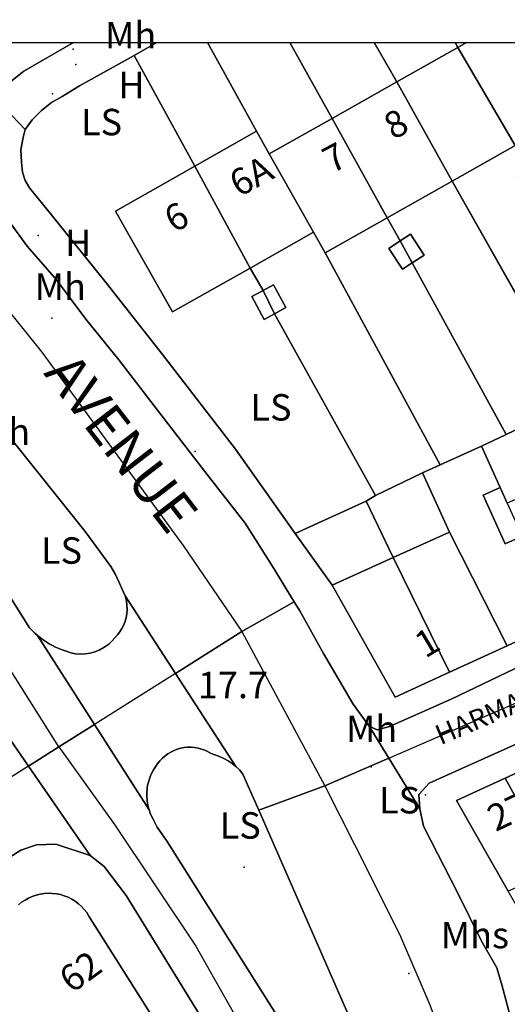
# Model space of a CAD drawing. Units: metres. Extents: x 713608 to 714458, y 732521 to 733162.
# Drawn here: x 714278 to 714315, y 733066 to 733140 of the extents above; entities that cross this region are included whole.
import ezdxf

# ---------------------------------------------------------------- set-up
doc = ezdxf.new("R2010")
doc.units = ezdxf.units.M
doc.header["$MEASUREMENT"] = 0
doc.layers.add('Anno', color=7, linetype='Continuous', true_color=0x290e85)
for name, color, linetype in [('Anno street names', 3, 'Continuous'), ('ARTIFICIAL_POLY', 92, 'Continuous'), ('BLP_POLY', 92, 'Continuous'), ('BUILDING_POLY', 1, 'Continuous'), ('DIVISION_LINE', 92, 'Continuous'), ('STRUCTURE_PNT', 92, 'Continuous'), ('VEGETATION_POLY', 92, 'Continuous'), ('WAY_GDF1', 92, 'Continuous'), ('WAY_PNT', 92, 'Continuous'), ('WAY_POLY', 2, 'Continuous')]:
    doc.layers.add(name, color=color, linetype=linetype)
doc.styles.add('Arial', font='arial.ttf')

msp = doc.modelspace()

# ---------------------------------------------------------------- linework, layer by layer
at = {"layer": 'ARTIFICIAL_POLY'}
for points in [[(714278.515, 733132.636, 0), (714277.99, 733131.915, 0), (714275.928, 733134.053, 0), (714276.66, 733135.352, 0), (714277.889, 733136.34, 0), (714281.643, 733138.492, 0), (714287.976, 733138.492, 0), (714286.257, 733137.523, 0), (714282.118, 733135.222, 0), (714280.79, 733134.414, 0), (714279.987, 733133.941, 0), (714279.222, 733133.348, 0)], [(714295.521, 733131.765, 0), (714290.845, 733129.122, 0), (714286.257, 733137.523, 0), (714287.976, 733138.492, 0), (714291.81, 733138.492, 0)], [(714301.263, 733132.744, 0), (714296.491, 733130.048, 0), (714295.521, 733131.765, 0), (714291.81, 733138.492, 0), (714298.056, 733138.492, 0)], [(714306.157, 733135.51, 0), (714301.263, 733132.744, 0), (714298.056, 733138.492, 0), (714304.441, 733138.492, 0)], [(714310.78, 733138.122, 0), (714306.157, 733135.51, 0), (714304.441, 733138.492, 0), (714310.569, 733138.492, 0)], [(714310.78, 733138.122, 0), (714310.569, 733138.492, 0), (714311.435, 733138.492, 0)], [(714317.675, 733136.673, 0), (714319.624, 733133.223, 0), (714315.131, 733130.684, 0), (714310.78, 733138.122, 0), (714311.435, 733138.492, 0), (714316.647, 733138.492, 0)], [(714315.131, 733130.684, 0), (714310.346, 733127.98, 0), (714306.157, 733135.51, 0), (714310.78, 733138.122, 0)], [(714290.845, 733129.122, 0), (714284.826, 733125.72, 0), (714285.415, 733124.675, 0), (714289.152, 733118.064, 0), (714295.029, 733121.385, 0), (714296.014, 733119.69, 0), (714295.162, 733119.222, 0), (714296.112, 733117.495, 0), (714296.89, 733117.923, 0), (714304.547, 733104.147, 0), (714303.823, 733103.714, 0), (714298.462, 733101.263, 0), (714293.942, 733107.663, 0), (714288.39, 733114.831, 0), (714284.121, 733120.268, 0), (714279.97, 733125.464, 0), (714278.328, 733127.479, 0), (714277.994, 733128.042, 0), (714277.779, 733128.663, 0), (714277.706, 733129.424, 0), (714277.655, 733130.364, 0), (714277.843, 733131.302, 0), (714277.99, 733131.915, 0), (714278.515, 733132.636, 0), (714279.222, 733133.348, 0), (714279.987, 733133.941, 0), (714280.79, 733134.414, 0), (714282.118, 733135.222, 0), (714286.257, 733137.523, 0)], [(714310.346, 733127.98, 0), (714305.433, 733125.204, 0), (714301.263, 733132.744, 0), (714306.157, 733135.51, 0)], [(714305.433, 733125.204, 0), (714300.73, 733122.547, 0), (714299.848, 733124.107, 0), (714296.491, 733130.048, 0), (714301.263, 733132.744, 0)], [(714296.491, 733130.048, 0), (714299.848, 733124.107, 0), (714295.029, 733121.385, 0), (714290.845, 733129.122, 0), (714295.521, 733131.765, 0)], [(714316.108, 733128.869, 0), (714315.123, 733128.341, 0), (714316.002, 733126.759, 0), (714316.984, 733127.257, 0), (714318, 733125.379, 0), (714324.405, 733113.544, 0), (714319.759, 733111.32, 0), (714310.346, 733127.98, 0), (714315.131, 733130.684, 0)], [(714295.029, 733121.385, 0), (714289.152, 733118.064, 0), (714285.415, 733124.675, 0), (714284.826, 733125.72, 0), (714290.845, 733129.122, 0)], [(714319.759, 733111.32, 0), (714314.431, 733108.766, 0), (714307.321, 733121.785, 0), (714308.224, 733122.38, 0), (714307.19, 733123.952, 0), (714306.421, 733123.446, 0), (714305.433, 733125.204, 0), (714310.346, 733127.98, 0)], [(714306.421, 733123.446, 0), (714305.556, 733122.877, 0), (714306.591, 733121.305, 0), (714307.321, 733121.785, 0), (714314.431, 733108.766, 0), (714312.571, 733107.879, 0), (714309.43, 733106.458, 0), (714300.73, 733122.547, 0), (714305.433, 733125.204, 0)], [(714300.73, 733122.547, 0), (714309.43, 733106.458, 0), (714308.097, 733105.855, 0), (714304.547, 733104.147, 0), (714296.89, 733117.923, 0), (714297.747, 733118.39, 0), (714296.798, 733120.12, 0), (714296.014, 733119.69, 0), (714295.029, 733121.385, 0), (714299.848, 733124.107, 0)], [(714307.321, 733121.785, 0), (714306.591, 733121.305, 0), (714305.556, 733122.877, 0), (714306.421, 733123.446, 0)], [(714307.321, 733121.785, 0), (714306.421, 733123.446, 0), (714307.19, 733123.952, 0), (714308.224, 733122.38, 0)], [(714296.89, 733117.923, 0), (714296.014, 733119.69, 0), (714296.798, 733120.12, 0), (714297.747, 733118.39, 0)], [(714296.89, 733117.923, 0), (714296.112, 733117.495, 0), (714295.162, 733119.222, 0), (714296.014, 733119.69, 0)], [(714313.983, 733104.757, 0), (714312.696, 733104.171, 0), (714314.371, 733100.473, 0), (714315.659, 733101.055, 0), (714318.572, 733094.615, 0), (714314.507, 733092.743, 0), (714310.136, 733101.35, 0), (714308.097, 733105.855, 0), (714309.43, 733106.458, 0), (714312.571, 733107.879, 0)], [(714310.136, 733101.35, 0), (714305.879, 733099.424, 0), (714303.823, 733103.714, 0), (714304.547, 733104.147, 0), (714308.097, 733105.855, 0)], [(714314.527, 733103.557, 0), (714315.659, 733101.055, 0), (714314.371, 733100.473, 0), (714312.696, 733104.171, 0), (714313.983, 733104.757, 0)], [(714305.879, 733099.424, 0), (714301.26, 733097.334, 0), (714298.462, 733101.263, 0), (714303.823, 733103.714, 0)], [(714314.507, 733092.743, 0), (714310.155, 733090.738, 0), (714305.879, 733099.424, 0), (714310.136, 733101.35, 0)], [(714310.155, 733090.738, 0), (714306.027, 733088.838, 0), (714301.26, 733097.334, 0), (714305.879, 733099.424, 0)], [(714321.688, 733076.898, 0), (714319.953, 733075.985, 0), (714319.36, 733077.337, 0), (714317.692, 733076.596, 0), (714314.368, 733082.682, 0), (714318.067, 733084.376, 0)], [(714317.692, 733076.596, 0), (714318.192, 733075.69, 0), (714319.039, 733074.162, 0), (714319.629, 733072.677, 0), (714318.041, 733071.971, 0), (714316.698, 733075.034, 0), (714314.593, 733074.11, 0), (714310.678, 733080.993, 0), (714314.368, 733082.682, 0)]]:
    msp.add_polyline3d(points, close=True, dxfattribs=at)
for points in [[(714275.928, 733134.053, 0), (714277.99, 733131.915, 0), (714277.843, 733131.302, 0), (714277.655, 733130.364, 0), (714277.706, 733129.424, 0), (714277.779, 733128.663, 0), (714277.994, 733128.042, 0), (714278.328, 733127.479, 0), (714279.97, 733125.464, 0), (714284.121, 733120.268, 0), (714288.39, 733114.831, 0), (714293.942, 733107.663, 0), (714298.462, 733101.263, 0), (714301.26, 733097.334, 0), (714306.027, 733088.838, 0), (714310.155, 733090.738, 0), (714314.507, 733092.743, 0), (714318.572, 733094.615, 0)], [(714259.677, 733130.008, 0), (714282.549, 733101.408, 0), (714284.484, 733098.752, 0), (714284.838, 733098.149, 0), (714285.563, 733096.522, 0), (714285.66, 733096.142, 0), (714285.701, 733095.85, 0), (714285.713, 733095.459, 0), (714285.689, 733095.166, 0), (714285.638, 733094.876, 0), (714285.56, 733094.592, 0), (714285.455, 733094.317, 0), (714285.325, 733094.053, 0), (714285.17, 733093.803, 0), (714284.993, 733093.568, 0), (714284.794, 733093.351, 0), (714284.593, 733093.119, 0), (714284.325, 733092.868, 0), (714284.031, 733092.648, 0), (714283.603, 733092.41, 0), (714283.262, 733092.275, 0), (714282.907, 733092.179, 0), (714282.543, 733092.124, 0), (714282.176, 733092.11, 0), (714281.809, 733092.138, 0), (714281.448, 733092.207, 0), (714281.097, 733092.317, 0), (714280.799, 733092.43, 0), (714280.546, 733092.528, 0), (714280.298, 733092.636, 0), (714280.055, 733092.756, 0), (714279.818, 733092.886, 0), (714279.587, 733093.027, 0), (714279.362, 733093.178, 0), (714279.145, 733093.339, 0), (714278.934, 733093.51, 0), (714278.733, 733093.69, 0), (714278.539, 733093.879, 0), (714278.324, 733094.11, 0), (714257.907, 733126.626, 0)], [(714325.935, 733096.196, 0), (714310.264, 733088.68, 0), (714305.606, 733086.603, 0), (714304.664, 733086.371, 0), (714304.067, 733086.637, 0), (714302.842, 733088.308, 0), (714300.599, 733092.147, 0), (714298.808, 733095.379, 0), (714298.382, 733096.071, 0), (714296.701, 733098.801, 0), (714294.67, 733102.038, 0), (714291.864, 733105.622, 0), (714287.774, 733110.938, 0), (714285.087, 733114.421, 0), (714282.596, 733117.523, 0), (714280.364, 733120.502, 0), (714278.148, 733123.042, 0), (714275.896, 733126.102, 0)], [(714314.724, 733064.747, 0), (714314.125, 733067.012, 0), (714313.736, 733068.294, 0), (714312.556, 733070.385, 0), (714310.808, 733073.919, 0), (714308.176, 733079.062, 0), (714307.888, 733080.364, 0), (714307.818, 733081.464, 0), (714308.606, 733082.317, 0), (714325.935, 733090.106, 0)], [(714305.76, 733050.913, 0), (714288.752, 733077.879, 0), (714287.982, 733078.966, 0), (714287.687, 733079.589, 0), (714287.574, 733079.813, 0), (714287.469, 733080.044, 0), (714287.384, 733080.282, 0), (714287.314, 733080.525, 0), (714287.261, 733080.772, 0), (714287.225, 733081.022, 0), (714287.206, 733081.274, 0), (714287.204, 733081.526, 0), (714287.233, 733081.9, 0), (714287.273, 733082.152, 0), (714287.331, 733082.398, 0), (714287.404, 733082.64, 0), (714287.494, 733082.876, 0), (714287.6, 733083.106, 0), (714287.724, 733083.327, 0), (714287.855, 733083.541, 0), (714288.005, 733083.744, 0), (714288.208, 733084.008, 0), (714288.391, 733084.201, 0), (714288.59, 733084.378, 0), (714288.805, 733084.536, 0), (714289.033, 733084.674, 0), (714289.272, 733084.791, 0), (714289.52, 733084.887, 0), (714289.777, 733084.959, 0), (714290.038, 733085.009, 0), (714290.303, 733085.035, 0), (714290.57, 733085.037, 0), (714290.835, 733085.016, 0), (714291.098, 733084.971, 0), (714291.355, 733084.902, 0), (714291.605, 733084.811, 0), (714291.846, 733084.698, 0), (714292.076, 733084.564, 0), (714292.369, 733084.464, 0), (714292.717, 733084.343, 0), (714293.053, 733084.192, 0), (714293.375, 733084.013, 0), (714293.68, 733083.806, 0), (714293.966, 733083.573, 0), (714294.231, 733083.316, 0), (714294.497, 733083.005, 0), (714295.689, 733080.278, 0), (714308.813, 733050.265, 0)], [(714318.067, 733084.376, 0), (714314.368, 733082.682, 0), (714310.678, 733080.993, 0), (714314.593, 733074.11, 0)], [(714266.448, 733070.086, 0), (714277.65, 733077.242, 0), (714278.852, 733077.63, 0), (714280.313, 733077.676, 0), (714282.904, 733076.834, 0), (714283.976, 733076.004, 0), (714285.656, 733073.789, 0), (714307.011, 733039.066, 0)], [(714287.826, 733064.304, 0), (714282.822, 733072.236, 0), (714282.654, 733072.495, 0), (714282.465, 733072.734, 0), (714282.254, 733072.963, 0), (714282.024, 733073.169, 0), (714281.776, 733073.354, 0), (714281.514, 733073.517, 0), (714281.238, 733073.656, 0), (714280.951, 733073.769, 0), (714280.655, 733073.858, 0), (714280.352, 733073.919, 0), (714280.045, 733073.954, 0), (714279.736, 733073.962, 0), (714279.428, 733073.942, 0), (714279.123, 733073.896, 0), (714278.823, 733073.822, 0), (714278.53, 733073.723, 0), (714278.248, 733073.598, 0), (714277.981, 733073.449, 0), (714277.722, 733073.276, 0), (714277.482, 733073.082, 0)], [(714277.482, 733073.082, 0), (714277.722, 733073.276, 0), (714277.981, 733073.449, 0), (714278.248, 733073.598, 0), (714278.53, 733073.723, 0), (714278.823, 733073.822, 0), (714279.123, 733073.896, 0), (714279.428, 733073.942, 0), (714279.736, 733073.962, 0), (714280.045, 733073.954, 0), (714280.352, 733073.919, 0), (714280.655, 733073.858, 0), (714280.951, 733073.769, 0), (714281.238, 733073.656, 0), (714281.514, 733073.517, 0), (714281.776, 733073.354, 0), (714282.024, 733073.169, 0), (714282.254, 733072.963, 0), (714282.465, 733072.734, 0), (714282.654, 733072.495, 0), (714282.822, 733072.236, 0), (714287.826, 733064.304, 0)]]:
    msp.add_polyline3d(points, dxfattribs=at)
at = {"layer": 'BLP_POLY'}
for points in [[(714309.43, 733106.458, 0), (714308.097, 733105.855, 0), (714304.547, 733104.147, 0), (714296.89, 733117.923, 0), (714296.014, 733119.69, 0), (714295.029, 733121.385, 0), (714290.845, 733129.122, 0), (714286.257, 733137.523, 0), (714287.976, 733138.492, 0), (714291.81, 733138.492, 0), (714295.521, 733131.765, 0), (714296.491, 733130.048, 0), (714299.848, 733124.107, 0), (714300.73, 733122.547, 0)], [(714314.431, 733108.766, 0), (714312.571, 733107.879, 0), (714309.43, 733106.458, 0), (714300.73, 733122.547, 0), (714299.848, 733124.107, 0), (714296.491, 733130.048, 0), (714295.521, 733131.765, 0), (714291.81, 733138.492, 0), (714298.056, 733138.492, 0), (714301.263, 733132.744, 0), (714305.433, 733125.204, 0), (714306.421, 733123.446, 0), (714307.321, 733121.785, 0)], [(714319.759, 733111.32, 0), (714314.431, 733108.766, 0), (714307.321, 733121.785, 0), (714306.421, 733123.446, 0), (714305.433, 733125.204, 0), (714301.263, 733132.744, 0), (714298.056, 733138.492, 0), (714304.441, 733138.492, 0), (714306.157, 733135.51, 0), (714310.346, 733127.98, 0)], [(714324.405, 733113.544, 0), (714319.759, 733111.32, 0), (714310.346, 733127.98, 0), (714306.157, 733135.51, 0), (714304.441, 733138.492, 0), (714310.569, 733138.492, 0), (714310.78, 733138.122, 0), (714315.131, 733130.684, 0), (714316.108, 733128.869, 0), (714316.984, 733127.257, 0), (714318, 733125.379, 0)], [(714304.547, 733104.147, 0), (714303.823, 733103.714, 0), (714298.462, 733101.263, 0), (714293.942, 733107.663, 0), (714288.39, 733114.831, 0), (714284.121, 733120.268, 0), (714279.97, 733125.464, 0), (714278.328, 733127.479, 0), (714277.994, 733128.042, 0), (714277.779, 733128.663, 0), (714277.706, 733129.424, 0), (714277.655, 733130.364, 0), (714277.843, 733131.302, 0), (714277.99, 733131.915, 0), (714278.515, 733132.636, 0), (714279.222, 733133.348, 0), (714279.987, 733133.941, 0), (714280.79, 733134.414, 0), (714282.118, 733135.222, 0), (714286.257, 733137.523, 0), (714290.845, 733129.122, 0), (714295.029, 733121.385, 0), (714296.014, 733119.69, 0), (714296.89, 733117.923, 0)], [(714328.147, 733106.629, 0), (714325.936, 733105.593, 0), (714325.268, 733105.291, 0), (714324.868, 733106.05, 0), (714323.933, 733107.794, 0), (714322.279, 733107.023, 0), (714320.476, 733106.181, 0), (714318.234, 733105.199, 0), (714314.527, 733103.557, 0), (714313.983, 733104.757, 0), (714312.571, 733107.879, 0), (714314.431, 733108.766, 0), (714319.759, 733111.32, 0), (714324.405, 733113.544, 0), (714325.936, 733110.717, 0)], [(714314.527, 733103.557, 0), (714315.659, 733101.055, 0), (714318.572, 733094.615, 0), (714314.507, 733092.743, 0), (714310.136, 733101.35, 0), (714308.097, 733105.855, 0), (714309.43, 733106.458, 0), (714312.571, 733107.879, 0), (714313.983, 733104.757, 0)], [(714314.507, 733092.743, 0), (714310.155, 733090.738, 0), (714305.879, 733099.424, 0), (714303.823, 733103.714, 0), (714304.547, 733104.147, 0), (714308.097, 733105.855, 0), (714310.136, 733101.35, 0)], [(714310.155, 733090.738, 0), (714306.027, 733088.838, 0), (714301.26, 733097.334, 0), (714298.462, 733101.263, 0), (714303.823, 733103.714, 0), (714305.879, 733099.424, 0)], [(714323.029, 733074.159, 0), (714321.027, 733073.287, 0), (714319.629, 733072.677, 0), (714319.039, 733074.162, 0), (714318.192, 733075.69, 0), (714317.692, 733076.596, 0), (714314.368, 733082.682, 0), (714318.067, 733084.376, 0), (714321.688, 733076.898, 0)], [(714319.629, 733072.677, 0), (714318.041, 733071.971, 0), (714316.242, 733071.271, 0), (714314.593, 733074.11, 0), (714310.678, 733080.993, 0), (714314.368, 733082.682, 0), (714317.692, 733076.596, 0), (714318.192, 733075.69, 0), (714319.039, 733074.162, 0)]]:
    msp.add_polyline3d(points, close=True, dxfattribs=at)
for points in [[(714315.131, 733130.684, 0), (714310.78, 733138.122, 0), (714310.569, 733138.492, 0), (714316.647, 733138.492, 0)], [(714259.677, 733130.008, 0), (714282.549, 733101.408, 0), (714284.484, 733098.752, 0), (714284.838, 733098.149, 0), (714285.563, 733096.522, 0), (714285.66, 733096.142, 0), (714285.701, 733095.85, 0), (714285.713, 733095.459, 0), (714285.689, 733095.166, 0), (714285.638, 733094.876, 0), (714285.56, 733094.592, 0), (714285.455, 733094.317, 0), (714285.325, 733094.053, 0), (714285.17, 733093.803, 0), (714284.993, 733093.568, 0), (714284.794, 733093.351, 0), (714284.593, 733093.119, 0), (714284.325, 733092.868, 0), (714284.031, 733092.648, 0), (714283.603, 733092.41, 0), (714283.262, 733092.275, 0), (714282.907, 733092.179, 0), (714282.543, 733092.124, 0), (714282.176, 733092.11, 0), (714281.809, 733092.138, 0), (714281.448, 733092.207, 0), (714281.097, 733092.317, 0), (714280.799, 733092.43, 0), (714280.546, 733092.528, 0), (714280.298, 733092.636, 0), (714280.055, 733092.756, 0), (714279.818, 733092.886, 0), (714279.587, 733093.027, 0), (714279.362, 733093.178, 0), (714279.145, 733093.339, 0), (714278.934, 733093.51, 0), (714278.733, 733093.69, 0), (714278.539, 733093.879, 0), (714278.324, 733094.11, 0), (714257.907, 733126.626, 0)], [(714305.76, 733050.913, 0), (714288.752, 733077.879, 0), (714287.982, 733078.966, 0), (714287.687, 733079.589, 0), (714287.574, 733079.813, 0), (714287.469, 733080.044, 0), (714287.384, 733080.282, 0), (714287.314, 733080.525, 0), (714287.261, 733080.772, 0), (714287.225, 733081.022, 0), (714287.206, 733081.274, 0), (714287.204, 733081.526, 0), (714287.233, 733081.9, 0), (714287.273, 733082.152, 0), (714287.331, 733082.398, 0), (714287.404, 733082.64, 0), (714287.494, 733082.876, 0), (714287.6, 733083.106, 0), (714287.724, 733083.327, 0), (714287.855, 733083.541, 0), (714288.005, 733083.744, 0), (714288.208, 733084.008, 0), (714288.391, 733084.201, 0), (714288.59, 733084.378, 0), (714288.805, 733084.536, 0), (714289.033, 733084.674, 0), (714289.272, 733084.791, 0), (714289.52, 733084.887, 0), (714289.777, 733084.959, 0), (714290.038, 733085.009, 0), (714290.303, 733085.035, 0), (714290.57, 733085.037, 0), (714290.835, 733085.016, 0), (714291.098, 733084.971, 0), (714291.355, 733084.902, 0), (714291.605, 733084.811, 0), (714291.846, 733084.698, 0), (714292.076, 733084.564, 0), (714292.369, 733084.464, 0), (714292.717, 733084.343, 0), (714293.053, 733084.192, 0), (714293.375, 733084.013, 0), (714293.68, 733083.806, 0), (714293.966, 733083.573, 0), (714294.231, 733083.316, 0), (714294.497, 733083.005, 0), (714295.689, 733080.278, 0), (714308.813, 733050.265, 0)], [(714277.482, 733073.082, 0), (714277.722, 733073.276, 0), (714277.981, 733073.449, 0), (714278.248, 733073.598, 0), (714278.53, 733073.723, 0), (714278.823, 733073.822, 0), (714279.123, 733073.896, 0), (714279.428, 733073.942, 0), (714279.736, 733073.962, 0), (714280.045, 733073.954, 0), (714280.352, 733073.919, 0), (714280.655, 733073.858, 0), (714280.951, 733073.769, 0), (714281.238, 733073.656, 0), (714281.514, 733073.517, 0), (714281.776, 733073.354, 0), (714282.024, 733073.169, 0), (714282.254, 733072.963, 0), (714282.465, 733072.734, 0), (714282.654, 733072.495, 0), (714282.822, 733072.236, 0), (714287.826, 733064.304, 0)]]:
    msp.add_polyline3d(points, dxfattribs=at)
at = {"layer": 'BUILDING_POLY'}
for points in [[(714317.675, 733136.673, 0), (714319.624, 733133.223, 0), (714315.131, 733130.684, 0), (714310.78, 733138.122, 0), (714311.435, 733138.492, 0), (714316.647, 733138.492, 0)], [(714315.131, 733130.684, 0), (714310.346, 733127.98, 0), (714306.157, 733135.51, 0), (714310.78, 733138.122, 0)], [(714310.346, 733127.98, 0), (714305.433, 733125.204, 0), (714301.263, 733132.744, 0), (714306.157, 733135.51, 0)], [(714305.433, 733125.204, 0), (714300.73, 733122.547, 0), (714299.848, 733124.107, 0), (714296.491, 733130.048, 0), (714301.263, 733132.744, 0)], [(714296.491, 733130.048, 0), (714299.848, 733124.107, 0), (714295.029, 733121.385, 0), (714290.845, 733129.122, 0), (714295.521, 733131.765, 0)], [(714295.029, 733121.385, 0), (714289.152, 733118.064, 0), (714285.415, 733124.675, 0), (714284.826, 733125.72, 0), (714290.845, 733129.122, 0)], [(714307.321, 733121.785, 0), (714306.591, 733121.305, 0), (714305.556, 733122.877, 0), (714306.421, 733123.446, 0)], [(714307.321, 733121.785, 0), (714306.421, 733123.446, 0), (714307.19, 733123.952, 0), (714308.224, 733122.38, 0)], [(714296.89, 733117.923, 0), (714296.014, 733119.69, 0), (714296.798, 733120.12, 0), (714297.747, 733118.39, 0)], [(714296.89, 733117.923, 0), (714296.112, 733117.495, 0), (714295.162, 733119.222, 0), (714296.014, 733119.69, 0)], [(714315.659, 733101.055, 0), (714318.572, 733094.615, 0), (714314.507, 733092.743, 0), (714310.136, 733101.35, 0), (714308.097, 733105.855, 0), (714309.43, 733106.458, 0), (714312.571, 733107.879, 0), (714313.983, 733104.757, 0), (714312.696, 733104.171, 0), (714314.371, 733100.473, 0)], [(714314.507, 733092.743, 0), (714310.155, 733090.738, 0), (714305.879, 733099.424, 0), (714310.136, 733101.35, 0)], [(714310.155, 733090.738, 0), (714306.027, 733088.838, 0), (714301.26, 733097.334, 0), (714305.879, 733099.424, 0)], [(714321.688, 733076.898, 0), (714319.953, 733075.985, 0), (714319.36, 733077.337, 0), (714317.692, 733076.596, 0), (714314.368, 733082.682, 0), (714318.067, 733084.376, 0)], [(714317.692, 733076.596, 0), (714318.192, 733075.69, 0), (714319.039, 733074.162, 0), (714319.629, 733072.677, 0), (714318.041, 733071.971, 0), (714316.698, 733075.034, 0), (714314.593, 733074.11, 0), (714310.678, 733080.993, 0), (714314.368, 733082.682, 0)]]:
    msp.add_polyline3d(points, close=True, dxfattribs=at)
msp.add_polyline3d([(714277.482, 733073.082, 0), (714277.722, 733073.276, 0), (714277.981, 733073.449, 0), (714278.248, 733073.598, 0), (714278.53, 733073.723, 0), (714278.823, 733073.822, 0), (714279.123, 733073.896, 0), (714279.428, 733073.942, 0), (714279.736, 733073.962, 0), (714280.045, 733073.954, 0), (714280.352, 733073.919, 0), (714280.655, 733073.858, 0), (714280.951, 733073.769, 0), (714281.238, 733073.656, 0), (714281.514, 733073.517, 0), (714281.776, 733073.354, 0), (714282.024, 733073.169, 0), (714282.254, 733072.963, 0), (714282.465, 733072.734, 0), (714282.654, 733072.495, 0), (714282.822, 733072.236, 0), (714287.826, 733064.304, 0)], dxfattribs=at)
at = {"layer": 'DIVISION_LINE'}
for p, q in [((714287.977, 733138.492), (714286.257, 733137.523)), ((714291.809, 733138.492), (714295.521, 733131.765)), ((714298.056, 733138.492), (714301.263, 733132.744)), ((714304.441, 733138.492), (714306.157, 733135.51)), ((714310.569, 733138.492), (714310.78, 733138.122)), ((714310.78, 733138.122), (714315.131, 733130.684)), ((714286.257, 733137.523), (714290.845, 733129.122)), ((714306.157, 733135.51), (714310.346, 733127.98)), ((714301.263, 733132.744), (714305.433, 733125.204)), ((714296.491, 733130.048), (714299.848, 733124.107)), ((714290.845, 733129.122), (714295.029, 733121.385)), ((714310.346, 733127.98), (714319.759, 733111.32)), ((714305.433, 733125.204), (714306.421, 733123.446)), ((714306.421, 733123.446), (714307.321, 733121.785)), ((714300.73, 733122.547), (714309.43, 733106.458)), ((714295.029, 733121.385), (714296.014, 733119.69)), ((714307.321, 733121.785), (714314.431, 733108.766)), ((714296.014, 733119.69), (714296.89, 733117.923)), ((714296.89, 733117.923), (714304.547, 733104.147)), ((714314.431, 733108.766), (714319.759, 733111.32)), ((714312.571, 733107.879), (714314.431, 733108.766)), ((714304.547, 733104.147), (714308.097, 733105.855)), ((714303.823, 733103.714), (714304.547, 733104.147)), ((714313.983, 733104.757), (714314.527, 733103.557)), ((714298.462, 733101.263), (714303.823, 733103.714)), ((714303.823, 733103.714), (714305.879, 733099.424)), ((714298.462, 733101.263), (714301.26, 733097.334)), ((714310.136, 733101.35), (714314.507, 733092.743)), ((714305.879, 733099.424), (714310.155, 733090.738)), ((714314.368, 733082.682), (714317.692, 733076.596))]:
    msp.add_line(p, q, dxfattribs=at)
for points in [[(714286.257, 733137.523), (714282.118, 733135.222), (714280.79, 733134.414), (714279.987, 733133.941), (714279.222, 733133.348), (714278.515, 733132.636), (714277.99, 733131.915)], [(714277.99, 733131.915), (714277.843, 733131.302), (714277.655, 733130.364), (714277.706, 733129.424), (714277.779, 733128.663), (714277.994, 733128.042), (714278.328, 733127.479), (714279.97, 733125.464), (714284.121, 733120.268), (714288.39, 733114.831), (714293.942, 733107.663), (714298.462, 733101.263)]]:
    msp.add_lwpolyline(points, dxfattribs=at)
at = {"layer": 'STRUCTURE_PNT'}
for p in [(714281.623, 733137.985), (714281.832, 733136.824), (714280.053, 733134.621), (714278.975, 733123.854), (714280.017, 733117.587), (714290.861, 733107.471), (714304.207, 733083.545), (714308.318, 733081.419), (714294.592, 733075.947), (714307.069, 733067.874)]:
    msp.add_point(p, dxfattribs=at)
at = {"layer": 'VEGETATION_POLY'}
msp.add_polyline3d([(714325.936, 733110.717, 0), (714328.147, 733106.629, 0), (714325.936, 733105.593, 0), (714325.268, 733105.291, 0), (714324.868, 733106.05, 0), (714323.933, 733107.794, 0), (714322.279, 733107.023, 0), (714320.476, 733106.181, 0), (714318.234, 733105.199, 0), (714314.527, 733103.557, 0), (714313.983, 733104.757, 0), (714312.571, 733107.879, 0), (714314.431, 733108.766, 0), (714319.759, 733111.32, 0), (714324.405, 733113.544, 0)], close=True, dxfattribs=at)
at = {"layer": 'WAY_GDF1'}
msp.add_line((714294.416, 733093.823), (714300.707, 733082.109), dxfattribs=at)
for points in [[(714280.537, 733085.061, 0), (714276.382, 733091.692, 0), (714255.543, 733125.001, 0), (714253.675, 733128.333, 0), (714253.818, 733130.939, 0), (714254.921, 733134.969, 0), (714254.968, 733135.139, 0), (714255.886, 733138.492, 0)], [(714264.232, 733132.808, 0), (714268.555, 733127.848, 0), (714275.913, 733119.143, 0), (714279.255, 733115.014, 0), (714290.016, 733100.277, 0), (714294.416, 733093.823, 0)], [(714300.707, 733082.109, 0), (714305.544, 733084.213, 0), (714314.979, 733088.317, 0), (714325.935, 733093.275, 0), (714360.604, 733109.152, 0)], [(714294.416, 733093.823, 0), (714289.378, 733090.643, 0), (714283.241, 733086.768, 0), (714280.537, 733085.061, 0)], [(714280.537, 733085.061, 0), (714278.232, 733083.606, 0), (714261.695, 733073.167, 0), (714259.606, 733071.848, 0)], [(714280.537, 733085.061, 0), (714284.762, 733079.182, 0), (714290.915, 733069.953, 0), (714297.452, 733058.414, 0), (714306.873, 733045.151, 0), (714311.069, 733042.085, 0), (714311.872, 733041.498, 0), (714317.584, 733039.508, 0)], [(714300.707, 733082.109, 0), (714304.084, 733075.401, 0), (714306.44, 733070.681, 0), (714308.653, 733065.502, 0), (714312.574, 733054.849, 0), (714314.445, 733049.634, 0), (714316.544, 733042.937, 0), (714317.584, 733039.508, 0)]]:
    msp.add_polyline3d(points, dxfattribs=at)
at = {"layer": 'WAY_PNT'}
for p in [(714294.416, 733093.823), (714280.537, 733085.061), (714300.707, 733082.109)]:
    msp.add_point(p, dxfattribs=at)
at = {"layer": 'WAY_POLY'}
for points in [[(714275.896, 733126.102, 0), (714268.122, 733135.044, 0), (714266.319, 733137.117, 0), (714265.123, 733138.492, 0), (714281.642, 733138.492, 0), (714277.889, 733136.34, 0), (714276.66, 733135.352, 0), (714275.928, 733134.053, 0), (714275.584, 733133.442, 0), (714275.111, 733131.987, 0), (714274.833, 733130.07, 0), (714274.983, 733128.909, 0), (714275.369, 733127.426, 0)], [(714275.896, 733126.102, 0), (714278.148, 733123.042, 0), (714280.364, 733120.502, 0), (714282.596, 733117.523, 0), (714285.087, 733114.421, 0), (714287.774, 733110.938, 0), (714291.864, 733105.622, 0), (714294.67, 733102.038, 0), (714296.701, 733098.801, 0), (714298.382, 733096.071, 0), (714294.416, 733093.823, 0), (714289.378, 733090.643, 0), (714285.563, 733096.522, 0), (714284.838, 733098.149, 0), (714284.484, 733098.752, 0), (714282.549, 733101.408, 0), (714259.677, 733130.008, 0), (714264.232, 733132.808, 0), (714268.122, 733135.044, 0)], [(714307.888, 733080.364, 0), (714305.544, 733084.213, 0), (714304.067, 733086.637, 0), (714304.664, 733086.371, 0), (714305.606, 733086.603, 0), (714310.264, 733088.68, 0), (714325.935, 733096.196, 0), (714359.45, 733112.271, 0), (714360.604, 733109.152, 0), (714361.702, 733106.183, 0), (714325.935, 733090.106, 0), (714308.606, 733082.317, 0), (714307.818, 733081.464, 0)], [(714289.378, 733090.643, 0), (714293.966, 733083.573, 0), (714293.68, 733083.806, 0), (714293.375, 733084.013, 0), (714293.053, 733084.192, 0), (714292.717, 733084.343, 0), (714292.369, 733084.464, 0), (714292.076, 733084.564, 0), (714291.846, 733084.698, 0), (714291.605, 733084.811, 0), (714291.355, 733084.902, 0), (714291.098, 733084.971, 0), (714290.835, 733085.016, 0), (714290.57, 733085.037, 0), (714290.303, 733085.035, 0), (714290.038, 733085.009, 0), (714289.777, 733084.959, 0), (714289.52, 733084.887, 0), (714289.272, 733084.791, 0), (714289.033, 733084.674, 0), (714288.805, 733084.536, 0), (714288.59, 733084.378, 0), (714288.391, 733084.201, 0), (714288.208, 733084.008, 0), (714288.005, 733083.744, 0), (714287.855, 733083.541, 0), (714287.724, 733083.327, 0), (714287.6, 733083.106, 0), (714287.494, 733082.876, 0), (714287.404, 733082.64, 0), (714287.331, 733082.398, 0), (714287.273, 733082.152, 0), (714287.233, 733081.9, 0), (714287.204, 733081.526, 0), (714287.206, 733081.274, 0), (714287.225, 733081.022, 0), (714287.261, 733080.772, 0), (714287.314, 733080.525, 0), (714287.384, 733080.282, 0), (714283.241, 733086.768, 0), (714278.934, 733093.51, 0), (714279.145, 733093.339, 0), (714279.362, 733093.178, 0), (714279.587, 733093.027, 0), (714279.818, 733092.886, 0), (714280.055, 733092.756, 0), (714280.298, 733092.636, 0), (714280.546, 733092.528, 0), (714280.799, 733092.43, 0), (714281.097, 733092.317, 0), (714281.448, 733092.207, 0), (714281.809, 733092.138, 0), (714282.176, 733092.11, 0), (714282.543, 733092.124, 0), (714282.907, 733092.179, 0), (714283.262, 733092.275, 0), (714283.603, 733092.41, 0), (714284.031, 733092.648, 0), (714284.325, 733092.868, 0), (714284.593, 733093.119, 0), (714284.794, 733093.351, 0), (714284.993, 733093.568, 0), (714285.17, 733093.803, 0), (714285.325, 733094.053, 0), (714285.455, 733094.317, 0), (714285.56, 733094.592, 0), (714285.638, 733094.876, 0), (714285.689, 733095.166, 0), (714285.713, 733095.459, 0), (714285.701, 733095.85, 0), (714285.66, 733096.142, 0), (714285.563, 733096.522, 0)], [(714304.067, 733086.637, 0), (714305.544, 733084.213, 0), (714300.707, 733082.109, 0), (714295.689, 733080.278, 0), (714294.497, 733083.005, 0), (714294.231, 733083.316, 0), (714293.966, 733083.573, 0), (714289.378, 733090.643, 0), (714294.416, 733093.823, 0), (714298.382, 733096.071, 0), (714298.808, 733095.379, 0), (714300.599, 733092.147, 0), (714302.842, 733088.308, 0)], [(714278.232, 733083.606, 0), (714282.904, 733076.834, 0), (714280.313, 733077.676, 0), (714278.852, 733077.63, 0), (714277.65, 733077.242, 0), (714266.448, 733070.086, 0), (714265.68, 733069.273, 0), (714265.431, 733068.236, 0), (714265.595, 733066.455, 0), (714261.695, 733073.167, 0), (714258.903, 733077.973, 0), (714260.818, 733077.615, 0), (714272.261, 733084.888, 0), (714273.07, 733085.821, 0), (714274.074, 733088.57, 0), (714274.048, 733089.67, 0)], [(714307.888, 733080.364, 0), (714308.176, 733079.062, 0), (714310.808, 733073.919, 0), (714312.556, 733070.385, 0), (714313.736, 733068.294, 0), (714314.125, 733067.012, 0), (714314.724, 733064.747, 0), (714316.707, 733056.491, 0), (714317.632, 733052.644, 0), (714318.116, 733050.84, 0), (714318.935, 733047.892, 0), (714319.391, 733046.67, 0), (714321.419, 733041.327, 0), (714317.584, 733039.508, 0), (714311.872, 733041.498, 0), (714311.069, 733042.085, 0), (714308.93, 733049.864, 0), (714308.813, 733050.265, 0), (714295.689, 733080.278, 0), (714300.707, 733082.109, 0), (714305.544, 733084.213, 0)]]:
    msp.add_polyline3d(points, close=True, dxfattribs=at)
for points in [[(714257.907, 733126.626, 0), (714278.324, 733094.11, 0), (714278.539, 733093.879, 0), (714278.733, 733093.69, 0), (714278.934, 733093.51, 0), (714283.241, 733086.768, 0), (714280.537, 733085.061, 0), (714278.232, 733083.606, 0), (714274.048, 733089.67, 0)], [(714307.011, 733039.066, 0), (714285.656, 733073.789, 0), (714283.976, 733076.004, 0), (714282.904, 733076.834, 0), (714278.232, 733083.606, 0), (714280.537, 733085.061, 0), (714283.241, 733086.768, 0), (714287.384, 733080.282, 0), (714287.469, 733080.044, 0), (714287.574, 733079.813, 0), (714287.687, 733079.589, 0), (714287.982, 733078.966, 0), (714288.752, 733077.879, 0), (714305.76, 733050.913, 0)]]:
    msp.add_polyline3d(points, dxfattribs=at)

# ---------------------------------------------------------------- texts
at = {"layer": 'Anno', "color": 1, "true_color": 0xff0000, "style": 'Arial'}
for s, p in [('Mh', (714284.047, 733138.055)), ('H ', (714285.044, 733134.275)), ('LS', (714282.218, 733131.463)), ('H ', (714281.016, 733122.298)), ('Mh', (714278.72, 733118.979)), ('LS', (714295.062, 733109.823)), ('Mh', (714274.486, 733107.98)), ('LS', (714279.183, 733098.961)), ('17.7', (714291.073, 733088.757)), ('Mh', (714302.299, 733085.432)), ('LS', (714304.801, 733080.018)), ('LS', (714292.728, 733078.103)), ('Mhs ', (714309.49, 733069.787))]:
    msp.add_text(s, height=2.0058, dxfattribs=at).set_placement(p)
for s, height, rotation, p in [('8 ', 2.0058, 28.40514, (714305.892, 733131.09)), ('7 ', 2.0058, 28.09237, (714301.235, 733128.527)), ('6A', 2.0058, 28.52815, (714294.194, 733126.74)), ('6 ', 2.0058, 28.77691, (714289.266, 733124.028)), ('1 ', 2.0058, 30.90971, (714308.308, 733091.746)), ('HARMAN STREET ', 1.50431, 23.00374, (714309.474, 733085.189)), ('27', 2.0058, 25.33255, (714313.641, 733078.602)), ('62', 2.0058, 35.99789, (714281.526, 733066.318))]:
    msp.add_text(s, height=height, rotation=rotation, dxfattribs=at).set_placement(p)
at = {"layer": 'Anno street names', "style": 'Arial'}
msp.add_text('AVENUE', height=3.0086, rotation=307.65034, dxfattribs=at).set_placement((714279.332, 733113.398))

doc.saveas('drawing.dxf')
